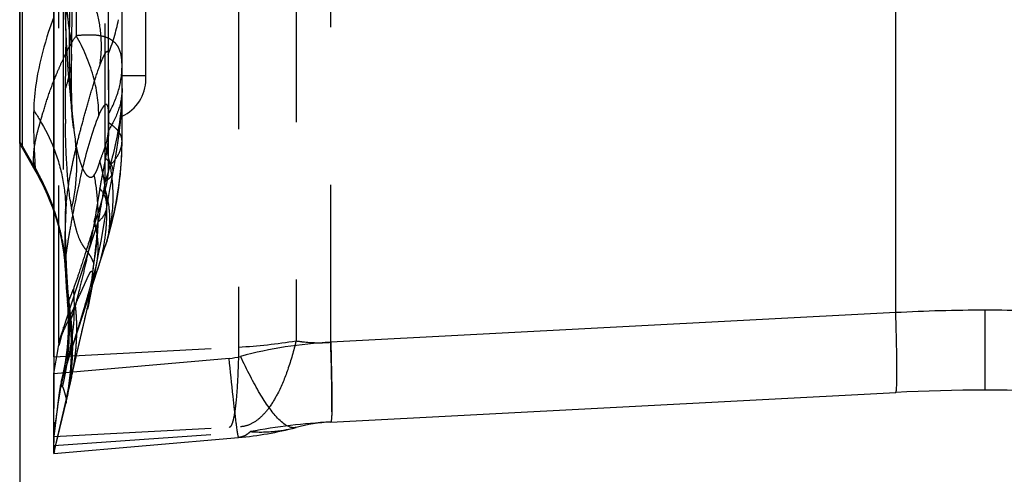
# Model space of a CAD drawing. Units: millimetres. Extents: x 0 to 420, y 0 to 297.
# Drawn here: x 190 to 204, y 84 to 91 of the extents above; entities that cross this region are included whole.
import ezdxf

# ---------------------------------------------------------------- set-up
doc = ezdxf.new("R2010")
doc.units = ezdxf.units.MM
doc.header["$LTSCALE"] = 23.1
doc.linetypes.add('DOT', pattern=[0.2, 0.1, -0.1])
doc.linetypes.add('HIDDEN', pattern=[0.2, 0.1, -0.1])
doc.layers.get('0').update_dxf_attribs({"linetype": 'CONTINUOUS'})
for name, color, linetype in [('607232781-000-01-ED1_DIM', 7, 'CONTINUOUS'), ('607232781-000_CL', 7, 'CONTINUOUS'), ('607232781-000_HL', 7, 'CONTINUOUS'), ('DEFAULT_2', 6, 'HIDDEN')]:
    doc.layers.add(name, color=color, linetype=linetype)
doc.styles.get("Standard").update_dxf_attribs({"font": 'TXT.SHX', "width": 0.7})
doc.dimstyles.new('DIMSTYLE_2', dxfattribs={"dimtxt": 3.5, "dimasz": 3.5, "dimexe": 1.5, "dimexo": 0, "dimgap": 0.875, "dimtad": 1, "dimdec": 3, "dimlfac": 0.2, "dimdsep": 46, "dimtxsty": 'STANDARD', "dimblk": '_FILLED', "dimblk1": '_FILLED', "dimblk2": '_FILLED', "dimcen": 0.09, "dimclrt": 2, "dimadec": 3, "dimazin": 2, "dimtp": 0.05, "dimtm": 0.05, "dimtfac": 1, "dimtdec": 3, "dimtofl": 0, "dimtmove": 0, "dimatfit": 3, "dimldrblk": '_FILLED', "dimfxl": 1, "dimtolj": 1, "dimarcsym": 0})

# ---------------------------------------------------------------- blocks, each defined once
blk = doc.blocks.new('_FILLED')
at = {"color": 0, "linetype": 'BYBLOCK'}
blk.add_solid([(0, 0), (-1, 0.125), (-1, -0.125)], dxfattribs=at)
blk = doc.blocks.new('*D1')
at = {"layer": '607232781-000-01-ED1_DIM', "color": 3, "linetype": 'CONTINUOUS'}
for p, q in [((218.172, 180.423), (218.172, 70.922)), ((189.872, 174.373), (189.872, 70.922)), ((189.872, 72.422), (204.022, 72.422)), ((218.172, 72.422), (204.022, 72.422))]:
    blk.add_line(p, q, dxfattribs=at)
at = {"layer": '607232781-000-01-ED1_DIM', "color": 3, "linetype": 'CONTINUOUS', "xscale": 3.5, "yscale": 3.5, "zscale": 3.5, "rotation": 180}
blk.add_blockref('_FILLED', (189.872, 72.422), dxfattribs=at)
at = {"layer": '607232781-000-01-ED1_DIM', "color": 3, "linetype": 'CONTINUOUS', "xscale": 3.5, "yscale": 3.5, "zscale": 3.5}
blk.add_blockref('_FILLED', (218.172, 72.422), dxfattribs=at)
at = {"layer": '607232781-000-01-ED1_DIM', "color": 2, "linetype": 'CONTINUOUS', "insert": (204.022, 76.797), "char_height": 3.5, "width": 19.5, "attachment_point": 2, "line_spacing_factor": 0.9}
blk.add_mtext('(5.66)', dxfattribs=at)

msp = doc.modelspace()

# ---------------------------------------------------------------- linework, layer by layer
at = {"color": 9, "linetype": 'DOT'}
for p, q in [((191.127, 88.6179), (191.127, 99.3686)), ((190.5087, 95.7147), (190.5087, 86.4381)), ((190.4464, 86.2396), (190.4464, 94.2092)), ((194.4309, 86.2524), (194.4309, 92.7407)), ((190.7018, 91.783), (190.7018, 90.7468)), ((193.0813, 91.687), (193.0813, 86.1813)), ((193.923, 91.7909), (193.923, 86.2732)), ((190.5453, 88.1439), (190.5429, 88.0697)), ((190.5087, 86.4381), (191.0222, 88.0186)), ((190.6032, 86.5967), (190.6222, 86.6191)), ((190.3713, 86.0392), (193.0813, 86.1813)), ((190.382, 85.8506), (190.4246, 86.0963)), ((190.4246, 86.0963), (190.4361, 86.1626)), ((190.3717, 85.7913), (190.382, 85.8506)), ((190.3704, 84.7381), (193.2534, 84.9417))]:
    msp.add_line(p, q, dxfattribs=at)
for centre, radius, start, end in [((94.6619, 92.654), 95.9596, 358.900373, 359.98471), ((188.9895, 90.5052), 1.6434, 359.09424, 10.89658), ((-93.5809, 89.1032), 284.7555, 359.944034, 0.100325), ((187.1906, 87.135), 3.357, 7.06843, 30.61198), ((219.2467, 83.3944), 28.6008, 169.47671, 170.69548), ((193.443, 88.032), 2.9003, 176.65898, 179.25625), ((199.3296, 87.6918), 8.7948, 177.53722, 187.15236), ((189.8374, 87.6344), 1.1851, 340.95134, 348.01531), ((177.7352, 89.1259), 13.3552, 351.32777, 351.91493), ((187.1176, 86.5215), 3.4712, 345.74169, 5.28372), ((190.7292, 86.8352), 0.1553, 177.7972, 185.58038), ((186.9807, 86.5145), 3.6081, 1.79478, 5.19404), ((187.1377, 86.1423), 3.4952, 346.80341, 7.47009), ((196.6451, 86.2702), 6.1387, 178.43276, 178.75303), ((198.3728, 86.2395), 7.9264, 179.99945, 180.1271), ((192.5659, 94.7987), 8.6329, 273.4225, 279.0444), ((194.9003, 76.1781), 8.9167, 93.01739, 100.64672)]:
    msp.add_arc(centre, radius, start, end, dxfattribs=at)
for points, knots in [([(190.6032, 90.8159), (190.59, 90.9108), (190.5444, 91.2998), (190.5305, 91.6923), (190.5364, 91.988)], [0, 0, 0, 0, 0.2448088, 1, 1, 1, 1]), ([(190.6611, 89.4032), (190.6341, 89.6193), (190.603, 90.0905), (190.5991, 90.5622), (190.6032, 90.8159)], [0, 0, 0, 0, 0.4618421, 1, 1, 1, 1]), ([(190.0798, 88.8445), (190.0754, 88.888), (190.0741, 88.9914), (190.0914, 89.1648), (190.1313, 89.3305), (190.1726, 89.4792), (190.2222, 89.6519), (190.2941, 89.8842), (190.3845, 90.1213), (190.4687, 90.3169), (190.537, 90.4671), (190.6105, 90.6135), (190.6691, 90.7052), (190.7018, 90.7468)], [0, 0, 0, 0, 0.0648506, 0.1527852, 0.2575137, 0.3169218, 0.3815669, 0.5237818, 0.6772254, 0.7572911, 0.8394576, 0.9216485, 1, 1, 1, 1]), ([(191.03, 89.5817), (191.0306, 89.777), (190.9686, 90.1852), (190.8054, 90.5623), (190.7018, 90.7468)], [0, 0, 0, 0, 0.4799424, 1, 1, 1, 1]), ([(191.1742, 89.6018), (191.2371, 89.7113), (191.3359, 89.9409), (191.3717, 90.189), (191.3717, 90.3098)], [0, 0, 0, 0, 0.5109643, 1, 1, 1, 1]), ([(191.3717, 89.9747), (191.3717, 89.7569), (191.3198, 89.2959), (191.2009, 88.8495), (191.127, 88.6179)], [0, 0, 0, 0, 0.4725664, 1, 1, 1, 1]), ([(191.1742, 89.6018), (191.1741, 89.6229), (191.1733, 89.6601), (191.1681, 89.7035), (191.1589, 89.7281), (191.1507, 89.7395), (191.1389, 89.7429), (191.1272, 89.7385), (191.1156, 89.7297), (191.1036, 89.717), (191.0914, 89.7007), (191.074, 89.6735), (191.0532, 89.6337), (191.0378, 89.5997), (191.03, 89.5817)], [0, 0, 0, 0, 0.1801408, 0.319516, 0.3688695, 0.4049954, 0.4340082, 0.466591, 0.5076478, 0.5574757, 0.6157111, 0.6816535, 0.8324555, 1, 1, 1, 1]), ([(191.03, 89.5817), (190.9281, 89.3329), (190.7965, 88.8506), (190.6748, 88.2733), (190.603, 87.8834), (190.5668, 87.6639), (190.5426, 87.4955), (190.5371, 87.4001), (190.5385, 87.3595)], [0, 0, 0, 0, 0.3535224, 0.6540888, 0.7762713, 0.8748108, 0.9465879, 1, 1, 1, 1]), ([(191.1745, 88.825), (191.2051, 88.8539), (191.2599, 88.9125), (191.3234, 89.0086), (191.3625, 89.1069), (191.3716, 89.1743), (191.3717, 89.2069)], [0, 0, 0, 0, 0.2860576, 0.543341, 0.7782679, 1, 1, 1, 1]), ([(190.0947, 88.7767), (190.0934, 88.7789), (190.0914, 88.7861), (190.088, 88.7998), (190.0841, 88.82), (190.0813, 88.8356), (190.0798, 88.8445)], [0, 0, 0, 0, 0.1119796, 0.3159054, 0.611819, 1, 1, 1, 1]), ([(191.1237, 88.4906), (191.1406, 88.5418), (191.1663, 88.6526), (191.1748, 88.7659), (191.1745, 88.825)], [0, 0, 0, 0, 0.4768757, 1, 1, 1, 1]), ([(191.127, 88.6179), (191.1421, 88.6262), (191.1697, 88.6434), (191.2041, 88.6737), (191.2283, 88.707), (191.2371, 88.7315), (191.2394, 88.7436)], [0, 0, 0, 0, 0.2982318, 0.5579697, 0.7875715, 1, 1, 1, 1]), ([(191.1237, 88.4906), (191.0687, 88.3109), (190.9715, 87.9937), (190.8396, 87.5771), (190.741, 87.2698), (190.6838, 87.1003), (190.6582, 87.0312)], [0, 0, 0, 0, 0.3679994, 0.6498097, 0.8556065, 1, 1, 1, 1]), ([(191.1237, 88.4906), (191.1326, 88.4602), (191.1644, 88.3404), (191.1826, 88.2169), (191.1871, 88.1248)], [0, 0, 0, 0, 0.2563742, 1, 1, 1, 1]), ([(191.0222, 88.0186), (191.0545, 88.0459), (191.1099, 88.105), (191.1401, 88.1812), (191.146, 88.218)], [0, 0, 0, 0, 0.5313005, 1, 1, 1, 1]), ([(190.5576, 87.3902), (190.5537, 87.4856), (190.5445, 87.712), (190.5419, 87.9386), (190.5429, 88.0697)], [0, 0, 0, 0, 0.4215449, 1, 1, 1, 1]), ([(191.1871, 88.1248), (191.1909, 88.0458), (191.185, 87.8889), (191.1508, 87.7355), (191.127, 87.6622)], [0, 0, 0, 0, 0.5065138, 1, 1, 1, 1]), ([(190.9387, 87.2483), (190.9569, 87.369), (190.9884, 87.6255), (191.0114, 87.8829), (191.0222, 88.0186)], [0, 0, 0, 0, 0.4728153, 1, 1, 1, 1]), ([(190.9577, 87.2476), (190.9562, 87.2437), (190.9537, 87.2373), (190.9503, 87.2302), (190.9478, 87.2268), (190.9464, 87.2256), (190.9449, 87.2254), (190.9432, 87.2267), (190.9419, 87.2298), (190.9397, 87.237), (190.939, 87.2435), (190.9387, 87.2483)], [0, 0, 0, 0, 0.2472639, 0.4115106, 0.4633794, 0.4977411, 0.5218369, 0.5465369, 0.6176403, 0.7167051, 1, 1, 1, 1]), ([(190.6582, 87.0312), (190.6667, 86.9242), (190.6791, 86.4957), (190.6079, 86.0646), (190.5087, 85.7592)], [0, 0, 0, 0, 0.250578, 1, 1, 1, 1]), ([(190.574, 86.8411), (190.5753, 86.8411), (190.5791, 86.8432), (190.5848, 86.85), (190.5924, 86.8631), (190.6066, 86.8949), (190.6286, 86.9519), (190.6473, 87.002), (190.6582, 87.0312)], [0, 0, 0, 0, 0.0186059, 0.0574789, 0.1273196, 0.2343794, 0.5550435, 1, 1, 1, 1]), ([(190.6014, 86.5809), (190.6013, 86.5821), (190.6011, 86.5874), (190.602, 86.5928), (190.6032, 86.5967)], [0, 0, 0, 0, 0.2234923, 1, 1, 1, 1]), ([(190.5087, 86.4381), (190.5013, 86.422), (190.4743, 86.3581), (190.4553, 86.2906), (190.4464, 86.2396)], [0, 0, 0, 0, 0.2539618, 1, 1, 1, 1]), ([(193.0813, 86.1813), (193.0787, 86.0417), (193.0713, 85.7887), (193.0562, 85.5359), (193.0459, 85.4228)], [0, 0, 0, 0, 0.55123, 1, 1, 1, 1]), ([(193.923, 86.2732), (193.8887, 86.1302), (193.8139, 85.8659), (193.7105, 85.6108), (193.6522, 85.4978)], [0, 0, 0, 0, 0.5364009, 1, 1, 1, 1]), ([(193.923, 86.2732), (193.9646, 86.2664), (194.1328, 86.2443), (194.3037, 86.2426), (194.4309, 86.2524)], [0, 0, 0, 0, 0.2482617, 1, 1, 1, 1]), ([(194.4466, 85.5911), (194.4459, 85.6392), (194.4422, 85.8597), (194.4362, 86.0801), (194.4309, 86.2524)], [0, 0, 0, 0, 0.2180771, 1, 1, 1, 1]), ([(194.4466, 85.234), (194.447, 85.2501), (194.4477, 85.2954), (194.4482, 85.3752), (194.4479, 85.4782), (194.4471, 85.5518), (194.4466, 85.5911)], [0, 0, 0, 0, 0.1348796, 0.3811484, 0.6700473, 1, 1, 1, 1]), ([(193.6522, 85.4978), (193.6155, 85.4267), (193.5399, 85.2998), (193.4061, 85.1451), (193.2637, 85.0444), (193.1593, 85.0158), (193.1103, 85.0132)], [0, 0, 0, 0, 0.3173775, 0.5830768, 0.8055389, 1, 1, 1, 1]), ([(190.5493, 85.3912), (190.5483, 85.3867), (190.5464, 85.3784), (190.5439, 85.3672), (190.5421, 85.3583), (190.5406, 85.3518), (190.54, 85.347), (190.5393, 85.3448), (190.5399, 85.3427), (190.5404, 85.344), (190.5406, 85.3444)], [0, 0, 0, 0, 0.2766962, 0.5036883, 0.6831629, 0.817353, 0.9085256, 0.9590861, 0.973125, 1, 1, 1, 1]), ([(190.5528, 85.3718), (190.5522, 85.3692), (190.5492, 85.3595), (190.5438, 85.351), (190.5406, 85.3444)], [0, 0, 0, 0, 0.2683187, 1, 1, 1, 1]), ([(193.0459, 85.4228), (193.043, 85.3905), (193.0369, 85.3301), (193.0261, 85.2459), (193.0144, 85.1743), (193.002, 85.1153), (192.9888, 85.0689), (192.9766, 85.0384), (192.9658, 85.0208), (192.9568, 85.01), (192.9477, 85.0047), (192.942, 85.0044)], [0, 0, 0, 0, 0.2200733, 0.4122347, 0.5764719, 0.7128673, 0.8216971, 0.9036922, 0.9352228, 0.9610701, 1, 1, 1, 1]), ([(193.228, 84.9196), (193.2061, 84.9019), (193.1601, 84.8724), (193.1069, 84.8582), (193.0813, 84.856)], [0, 0, 0, 0, 0.5234007, 1, 1, 1, 1]), ([(193.2529, 84.9413), (193.2508, 84.9394), (193.2428, 84.9319), (193.2344, 84.9247), (193.228, 84.9196)], [0, 0, 0, 0, 0.2549998, 1, 1, 1, 1]), ([(193.2529, 84.9413), (193.3661, 84.9334), (193.5922, 84.9353), (193.8151, 84.9744), (193.923, 85.0029)], [0, 0, 0, 0, 0.5040881, 1, 1, 1, 1])]:
    msp.add_open_spline(points, degree=3, knots=knots, dxfattribs=at)
at = {"layer": '607232781-000_CL', "color": 7, "linetype": 'CONTINUOUS'}
for p, q in [((189.8717, 89.1684), (189.8717, 180.4493)), ((190.3717, 105.2143), (190.3717, 85.7913)), ((189.9057, 89.1042), (190.0942, 88.7776)), ((194.4309, 85.0824), (202.7133, 85.5165)), ((190.3711, 84.6189), (193.0813, 84.856))]:
    msp.add_line(p, q, dxfattribs=at)
at = {"layer": '607232781-000_CL', "color": 9, "linetype": 'CONTINUOUS'}
for p, q in [((202.7133, 86.6865), (202.7133, 113.2213)), ((189.9057, 99.9539), (189.9057, 89.1095)), ((189.9057, 89.1311), (190.098, 88.8012)), ((202.7133, 86.6865), (194.4309, 86.2524)), ((204.0217, 85.5508), (204.0217, 86.7223)), ((192.942, 86.0162), (190.3714, 85.7913))]:
    msp.add_line(p, q, dxfattribs=at)
at = {"layer": '607232781-000_CL', "color": 7, "linetype": 'CONTINUOUS'}
for points in [[(190.0949, 88.7762), (190.1276, 88.7182), (190.1812, 88.6173)], [(190.1812, 88.6173), (190.2304, 88.517), (190.2748, 88.4187), (190.3147, 88.3226), (190.3505, 88.2291), (190.3717, 88.1685)]]:
    msp.add_lwpolyline(points, dxfattribs=at)
at = {"layer": '607232781-000_CL', "color": 9, "linetype": 'CONTINUOUS'}
for centre, radius, start, end in [((190.7587, 89.6284), 0.9874, 206.06195, 210.24119), ((204.0217, 62.8339), 23.8885, 90.00005, 93.13977), ((204.0217, 62.8339), 23.8885, 86.86023, 89.99995), ((194.7717, 79.7575), 6.5038, 93.00348, 104.79967), ((192.8545, 87.0142), 1.0018, 275.00896, 284.79423)]:
    msp.add_arc(centre, radius, start, end, dxfattribs=at)
at = {"layer": '607232781-000_CL', "color": 7, "linetype": 'CONTINUOUS'}
for centre, radius, start, end in [((190.7717, 89.6042), 1, 205.84193, 210), ((204.0217, 60.5508), 25, 87, 93), ((194.5617, 82.5859), 2.5, 93.00006, 104.80315), ((192.6455, 89.8369), 5, 275, 284.80316)]:
    msp.add_arc(centre, radius, start, end, dxfattribs=at)
at = {"layer": '607232781-000_CL', "color": 9, "linetype": 'CONTINUOUS'}
for points, knots in [([(190.3718, 91.0223), (190.3453, 90.9514), (190.2495, 90.6796), (190.1738, 90.4003), (190.1349, 90.1914)], [0, 0, 0, 0, 0.26274, 1, 1, 1, 1]), ([(190.1349, 90.1914), (190.1264, 90.1457), (190.0964, 89.9673), (190.0799, 89.7865), (190.0769, 89.6521)], [0, 0, 0, 0, 0.2569501, 1, 1, 1, 1]), ([(190.0769, 89.6521), (190.0746, 89.5544), (190.0741, 89.3743), (190.0815, 89.131), (190.0908, 88.9452), (190.0971, 88.8416), (190.098, 88.8012)], [0, 0, 0, 0, 0.3441973, 0.6345032, 0.8576322, 1, 1, 1, 1]), ([(190.0769, 89.6521), (190.1069, 89.6084), (190.2213, 89.4314), (190.3157, 89.2414), (190.373, 89.0943)], [0, 0, 0, 0, 0.2513123, 1, 1, 1, 1]), ([(190.098, 88.8012), (190.098, 88.7988), (190.0981, 88.7944), (190.0981, 88.7877), (190.0977, 88.7818), (190.0976, 88.778), (190.0962, 88.7747), (190.095, 88.7762), (190.0947, 88.7767)], [0, 0, 0, 0, 0.259287, 0.4760224, 0.7214945, 0.8724199, 0.9359679, 1, 1, 1, 1]), ([(190.098, 88.8012), (190.1254, 88.7543), (190.2307, 88.5629), (190.3174, 88.3614), (190.3716, 88.2066)], [0, 0, 0, 0, 0.2489175, 1, 1, 1, 1]), ([(202.7133, 85.5165), (202.7154, 85.5166), (202.7187, 85.5251), (202.7212, 85.5384), (202.7241, 85.5632), (202.7263, 85.5963), (202.7282, 85.6393), (202.7295, 85.6916), (202.7303, 85.7534), (202.7307, 85.8544), (202.7295, 86.0026), (202.7261, 86.2048), (202.7206, 86.4365), (202.7159, 86.6003), (202.7133, 86.6865)], [0, 0, 0, 0, 0.00539, 0.0180687, 0.0386474, 0.0672277, 0.1038387, 0.1484892, 0.20118, 0.2619081, 0.4068872, 0.5805399, 0.7794008, 1, 1, 1, 1]), ([(194.4309, 86.2524), (194.4372, 86.0472), (194.4448, 85.7649), (194.4485, 85.4254), (194.4479, 85.2911), (194.4466, 85.234)], [0, 0, 0, 0, 0.6045424, 0.8317239, 1, 1, 1, 1]), ([(193.6522, 85.14), (193.6066, 85.1881), (193.5148, 85.3053), (193.383, 85.5116), (193.245, 85.7631), (193.1557, 85.9472), (193.1103, 86.0456)], [0, 0, 0, 0, 0.1877441, 0.4203578, 0.6929842, 1, 1, 1, 1]), ([(193.0459, 85.0644), (193.0293, 85.1952), (192.9938, 85.5124), (192.9608, 85.8298), (192.942, 86.0162)], [0, 0, 0, 0, 0.4130954, 1, 1, 1, 1]), ([(194.4466, 85.234), (194.446, 85.2119), (194.4448, 85.174), (194.442, 85.1304), (194.4391, 85.1054), (194.4367, 85.0933), (194.4348, 85.0862), (194.4322, 85.0825), (194.4309, 85.0824)], [0, 0, 0, 0, 0.432112, 0.7401094, 0.8482847, 0.9264852, 0.9757073, 1, 1, 1, 1]), ([(193.0813, 84.856), (193.0808, 84.8559), (193.0797, 84.857), (193.0779, 84.8612), (193.0752, 84.8707), (193.0718, 84.8868), (193.0677, 84.9096), (193.0631, 84.9389), (193.0578, 84.9748), (193.052, 85.0174), (193.048, 85.048), (193.0459, 85.0644)], [0, 0, 0, 0, 0.0063114, 0.0188892, 0.0661721, 0.1439775, 0.2526725, 0.3924656, 0.563521, 0.7659861, 1, 1, 1, 1]), ([(193.923, 85.0029), (193.9043, 84.9979), (193.8607, 84.9971), (193.7938, 85.0221), (193.7222, 85.0709), (193.6762, 85.1146), (193.6522, 85.14)], [0, 0, 0, 0, 0.1835872, 0.3997373, 0.6681766, 1, 1, 1, 1])]:
    msp.add_open_spline(points, degree=3, knots=knots, dxfattribs=at)
at = {"layer": '607232781-000_CL', "color": 7, "linetype": 'CONTINUOUS'}
msp.add_open_spline([(190.3711, 84.6189), (190.3707, 84.6188), (190.3709, 84.6214), (190.3704, 84.6241), (190.3705, 84.6306), (190.3704, 84.6389), (190.3705, 84.6498), (190.3706, 84.663), (190.3707, 84.6786), (190.3709, 84.7042), (190.3711, 84.7421), (190.3713, 84.7946), (190.3714, 84.8562), (190.3714, 84.9269), (190.3713, 85.0065), (190.3712, 85.1298), (190.3711, 85.3046), (190.3713, 85.5377), (190.3714, 85.7035), (190.3715, 85.7913)], degree=3, knots=[0, 0, 0, 0, 0.0010497, 0.0041336, 0.0092776, 0.0164791, 0.0257322, 0.0370305, 0.050367, 0.0657351, 0.1025264, 0.147291, 0.1999041, 0.2602409, 0.3281674, 0.4035142, 0.5757551, 0.775357, 1, 1, 1, 1], dxfattribs=at)
at = {"layer": '607232781-000_HL', "color": 6, "linetype": 'HIDDEN'}
for p, q in [((191.7217, 90.1116), (191.7217, 92.3877)), ((190.6367, 90.7317), (190.6454, 91.4629)), ((190.6314, 90.4261), (190.6367, 90.7317)), ((190.3711, 89.7704), (190.3711, 90.1886)), ((190.6145, 89.8252), (190.6635, 89.3849)), ((190.3713, 88.1851), (190.3713, 88.2014)), ((190.3711, 87.8089), (190.3713, 88.1694)), ((190.3713, 88.1694), (190.3713, 88.1851)), ((190.4098, 88.052), (190.434, 87.969)), ((190.371, 87.4407), (190.3711, 87.8089)), ((190.5087, 85.7592), (191.127, 87.6622)), ((190.52, 87.5643), (190.5222, 87.5481)), ((190.3713, 87.0796), (190.371, 87.4407)), ((190.5383, 87.3658), (190.5435, 87.24)), ((190.5435, 87.24), (190.5585, 87.0038)), ((190.5585, 87.0038), (190.5746, 86.8201)), ((190.6265, 86.5826), (190.6057, 86.7568)), ((190.8018, 86.7004), (190.8167, 86.7504)), ((190.3712, 84.6192), (190.8504, 86.6943)), ((190.5852, 86.6737), (190.587, 86.6284)), ((190.6265, 86.5826), (190.6236, 86.6071)), ((190.7663, 86.582), (190.7783, 86.6221)), ((190.7783, 86.6221), (190.8018, 86.7004)), ((190.8504, 86.6943), (190.8604, 86.7381)), ((190.6043, 86.5586), (190.6132, 86.478)), ((190.6279, 86.5704), (190.6265, 86.5826)), ((190.5877, 86.447), (190.5865, 86.4014)), ((190.4361, 86.1626), (190.4465, 86.2219)), ((190.6167, 86.0966), (190.6479, 86.1972)), ((190.6282, 86.2402), (190.6296, 86.1627)), ((190.6295, 86.1386), (190.6479, 86.1972)), ((190.6479, 86.1972), (190.6674, 86.2595)), ((190.7048, 86.0621), (190.7587, 86.2979)), ((190.5702, 85.9515), (190.5979, 86.0386)), ((190.5744, 85.958), (190.6167, 86.0966)), ((190.5979, 86.0386), (190.6295, 86.1386)), ((190.6937, 86.0139), (190.7048, 86.0621)), ((190.5402, 85.8576), (190.5702, 85.9515)), ((190.5404, 85.8447), (190.5744, 85.958)), ((190.624, 85.9386), (190.6193, 85.8675)), ((190.6317, 85.7441), (190.6627, 85.8783)), ((190.6627, 85.8783), (190.6937, 86.0139)), ((190.5078, 85.7571), (190.5402, 85.8576)), ((190.5112, 85.7453), (190.518, 85.7689)), ((190.518, 85.7689), (190.5404, 85.8447)), ((190.3705, 85.6955), (190.3708, 85.5433)), ((190.4944, 85.7175), (190.4817, 85.6663)), ((190.4818, 85.6666), (190.4818, 85.6665)), ((190.3708, 85.5433), (190.3711, 85.405)), ((190.4465, 85.4787), (190.4464, 85.4785)), ((190.4513, 85.4346), (190.4649, 85.5198)), ((190.4649, 85.5198), (190.4719, 85.5622)), ((190.3711, 85.405), (190.3713, 85.3228)), ((190.3713, 85.3228), (190.3713, 85.2814)), ((190.4006, 84.742), (190.5528, 85.3719)), ((190.4248, 85.2605), (190.4378, 85.3474)), ((190.4378, 85.3474), (190.4513, 85.4346)), ((190.4459, 84.9388), (190.5318, 85.3034)), ((190.5505, 85.3965), (190.5499, 85.3939)), ((190.5546, 85.4154), (190.5505, 85.3965)), ((190.4122, 85.1736), (190.4248, 85.2605)), ((190.3713, 85.061), (190.3712, 85.0057)), ((190.3713, 85.0814), (190.3713, 85.061)), ((190.3715, 84.8697), (194.4309, 85.0824)), ((190.3854, 84.9789), (190.3978, 85.0709)), ((190.3712, 85.0057), (190.3714, 84.8783)), ((190.3712, 84.8697), (190.3854, 84.9789)), ((190.3712, 84.8239), (190.3714, 84.7805)), ((190.3712, 84.6189), (190.4006, 84.742)), ((190.3709, 84.6302), (190.3708, 84.6203)), ((190.371, 84.6519), (190.3709, 84.6302)), ((190.3808, 84.6599), (190.371, 84.6188))]:
    msp.add_line(p, q, dxfattribs=at)
for points in [[(191.127, 87.6622), (191.1474, 87.7268), (191.1786, 87.8336), (191.2083, 87.9453), (191.2365, 88.0624), (191.2623, 88.1818), (191.2855, 88.3014), (191.3062, 88.4226), (191.3245, 88.5462), (191.3402, 88.6723), (191.3531, 88.7999), (191.3628, 88.9285), (191.3691, 89.0583), (191.3716, 89.1885), (191.3715, 116.8595)], [(190.5345, 91.8789), (190.5329, 91.4561), (190.54, 91.0494), (190.5551, 90.6538), (190.5793, 90.2471), (190.6145, 89.8252)], [(190.657, 89.4426), (190.6488, 89.5367), (190.641, 89.6616), (190.6348, 89.8163), (190.6309, 89.9964), (190.6297, 90.1994), (190.6314, 90.4261)], [(191.2657, 88.8882), (191.2974, 89.0791), (191.3255, 89.2766), (191.3481, 89.4807), (191.3641, 89.6962), (191.3714, 89.9255), (191.3717, 89.9731)], [(191.1257, 88.0855), (191.1738, 88.375), (191.194, 88.4918), (191.2156, 88.6133), (191.2657, 88.8882)], [(190.5476, 88.2014), (190.5334, 87.8128), (190.536, 87.4307), (190.5553, 87.0475), (190.5913, 86.6643), (190.6043, 86.5586)], [(190.5453, 88.1439), (190.546, 88.1703), (190.5477, 88.2029)], [(190.3717, 88.1685), (190.382, 88.1389), (190.4098, 88.052)], [(190.5576, 87.3903), (190.5537, 87.4901), (190.5502, 87.5908), (190.5471, 87.7006), (190.5448, 87.8244), (190.5439, 87.964), (190.5449, 88.1184), (190.5453, 88.1445)], [(190.9967, 87.3883), (191.0024, 87.415), (191.0339, 87.571), (191.0649, 87.735), (191.0953, 87.9065), (191.1257, 88.0855)], [(190.434, 87.969), (190.4547, 87.8912), (190.4723, 87.8184)], [(190.4723, 87.8184), (190.487, 87.7514), (190.4985, 87.6932), (190.5072, 87.6453), (190.5136, 87.607), (190.518, 87.578), (190.52, 87.5643)], [(190.5222, 87.5474), (190.5322, 87.4535), (190.5383, 87.3658)], [(190.6057, 86.7568), (190.5834, 86.9817), (190.5669, 87.2073), (190.558, 87.3853)], [(190.8714, 86.7358), (190.8798, 86.7782), (191.0005, 87.4071)], [(190.5772, 86.7917), (190.5818, 86.7329), (190.5852, 86.6737)], [(190.5869, 86.6275), (190.5872, 86.6175), (190.5881, 86.5771), (190.5885, 86.5347), (190.5884, 86.4913), (190.5877, 86.447)], [(190.5515, 85.3666), (190.5843, 85.5176), (190.613, 85.6874), (190.6343, 85.8686), (190.6465, 86.0602), (190.6481, 86.2596), (190.6378, 86.4654), (190.6279, 86.5704)], [(190.6132, 86.478), (190.62, 86.3981), (190.625, 86.3187), (190.6282, 86.2402)], [(190.5865, 86.4014), (190.5845, 86.3547), (190.5819, 86.3067), (190.5785, 86.2575)], [(190.5785, 86.2575), (190.5743, 86.2072), (190.5693, 86.1558)], [(190.5693, 86.1558), (190.5634, 86.1035), (190.5565, 86.0504), (190.5487, 85.9964), (190.5399, 85.9417), (190.5301, 85.8864)], [(190.6296, 86.1627), (190.6293, 86.0865), (190.6274, 86.0115), (190.624, 85.9386)], [(190.5301, 85.8864), (190.5193, 85.8306), (190.5074, 85.7742), (190.4944, 85.7175)], [(190.4719, 85.5622), (190.4766, 85.5905), (190.4791, 85.6044), (190.4813, 85.6172), (190.4834, 85.6285), (190.4853, 85.6386), (190.4871, 85.6476), (190.4886, 85.6553), (190.49, 85.6619), (190.4914, 85.6682), (190.4927, 85.674), (190.4939, 85.6795), (190.4954, 85.6855), (190.4971, 85.6925), (190.499, 85.7001), (190.501, 85.7081), (190.5032, 85.7165), (190.5056, 85.7253), (190.5083, 85.7349), (190.5112, 85.7453)], [(190.6193, 85.8675), (190.6133, 85.7986), (190.6064, 85.7335), (190.5988, 85.6718)], [(190.5988, 85.6718), (190.5906, 85.6139), (190.5825, 85.5627), (190.575, 85.5191), (190.5681, 85.4823), (190.5623, 85.4524), (190.5578, 85.4304), (190.5546, 85.4154)], [(190.3978, 85.0709), (190.4101, 85.1591), (190.4122, 85.1736)]]:
    msp.add_lwpolyline(points, dxfattribs=at)
for centre, radius, start, end in [((191.1217, 90.1116), 0.6, 294.62432, 360), ((186.3717, 89.2073), 5, 342, 360), ((193.9774, 88.7722), 3.3925, 191.96029, 193.02512), ((193.2336, 88.601), 2.6293, 193.04475, 194.30943), ((169.0752, 93.2181), 22.6831, 343.43315, 343.82386), ((187.1542, 86.1893), 3.4945, 4.79242, 6.26062), ((187.1361, 86.1878), 3.5127, 0.26333, 4.79134), ((153.478, 97.8326), 38.9486, 342.98854, 343.21046), ((156.353, 96.9548), 35.9425, 342.68858, 342.98575), ((187.1484, 86.1878), 3.5003, 357.99471, 0.26423), ((227.7578, 85.8139), 37.3874, 179.65467, 179.92771), ((187.1687, 86.1872), 3.4801, 355.71345, 357.99343), ((187.1414, 86.1895), 3.5074, 348.92353, 355.70944), ((243.8113, 85.7887), 53.4409, 179.92244, 180.09994), ((191.9353, 85.2957), 1.5, 162.00064, 173.00015), ((191.9643, 85.2868), 1.5305, 162.10741, 165.24247), ((191.8853, 85.307), 1.449, 165.22489, 170.42123), ((192.0101, 85.2869), 1.5753, 170.45381, 173.00721), ((187.1579, 86.186), 3.4906, 346.65587, 348.92459), ((104.3267, 85.1825), 86.0446, 359.932737, 0.065903), ((191.7843, 84.7089), 1.4137, 178.79562, 179.54467), ((188.3471, 84.7811), 2.0242, 358.79649, 359.56907), ((188.0889, 84.783), 2.2824, 359.56959, 359.93772), ((192.1093, 84.7066), 1.7387, 179.55517, 180.49645), ((194.2572, 84.7218), 3.8867, 180.44668, 180.60373), ((185.0717, 84.6214), 5.2994, 0.32968, 0.6433)]:
    msp.add_arc(centre, radius, start, end, dxfattribs=at)
for points in [[(190.3711, 90.1886), (190.3711, 90.6254), (190.3725, 91.0621), (190.3723, 91.4989)], [(190.3713, 88.2014), (190.3716, 88.7244), (190.3714, 89.2474), (190.3711, 89.7704)], [(190.3713, 86.0392), (190.3734, 86.386), (190.3719, 86.7328), (190.3713, 87.0796)]]:
    msp.add_open_spline(points, degree=3, dxfattribs=at)
for points, knots in [([(191.3717, 90.3098), (191.3717, 90.3559), (191.3669, 90.44), (191.3359, 90.5538), (191.2795, 90.6416), (191.1989, 90.7026), (191.099, 90.7399), (190.9813, 90.758), (190.8468, 90.76), (190.7518, 90.7532), (190.7018, 90.7468)], [0, 0, 0, 0, 0.1453096, 0.2641458, 0.3674145, 0.4679791, 0.5768144, 0.7003049, 0.8412458, 1, 1, 1, 1]), ([(190.6317, 88.207), (190.6338, 88.1952), (190.6423, 88.1491), (190.6514, 88.1032), (190.6586, 88.0691)], [0, 0, 0, 0, 0.2561684, 1, 1, 1, 1]), ([(190.686, 87.9512), (190.6901, 87.9349), (190.7062, 87.8752), (190.7252, 87.8161), (190.7424, 87.7746)], [0, 0, 0, 0, 0.2724668, 1, 1, 1, 1]), ([(190.7424, 87.7746), (190.7559, 87.7421), (190.7854, 87.6834), (190.8426, 87.608), (190.888, 87.549), (190.918, 87.4979), (190.9309, 87.4708), (190.9372, 87.4573)], [0, 0, 0, 0, 0.2823799, 0.5241357, 0.75935, 0.8801393, 1, 1, 1, 1]), ([(190.5078, 86.4038), (190.5293, 86.4511), (190.5725, 86.546), (190.635, 86.688), (190.6972, 86.827), (190.7495, 86.9399), (190.79, 87.0289), (190.8198, 87.0952), (190.8444, 87.1498), (190.8639, 87.1924), (190.8782, 87.2228), (190.8919, 87.251), (190.9028, 87.2719), (190.9114, 87.2851), (190.9169, 87.2922), (190.9254, 87.2977), (190.9331, 87.2898), (190.9359, 87.2792), (190.9381, 87.2648), (190.9385, 87.2541), (190.9387, 87.2483)], [0, 0, 0, 0, 0.1502032, 0.301058, 0.4481824, 0.5899664, 0.6603816, 0.7307642, 0.7999616, 0.8334962, 0.8660259, 0.8971262, 0.9238789, 0.9342618, 0.9420261, 0.9508834, 0.9582545, 0.9690134, 0.9832039, 1, 1, 1, 1]), ([(190.8603, 86.8988), (190.8715, 86.9376), (190.8928, 87.0118), (190.9245, 87.1302), (190.9377, 87.2121), (190.9387, 87.2577)], [0, 0, 0, 0, 0.329239, 0.6286353, 1, 1, 1, 1]), ([(190.8604, 86.7381), (190.8749, 86.801), (190.9031, 86.9253), (190.9266, 87.0505), (190.9369, 87.1124)], [0, 0, 0, 0, 0.507248, 1, 1, 1, 1]), ([(190.7587, 86.2979), (190.7659, 86.3293), (190.7963, 86.4615), (190.8271, 86.5935), (190.8504, 86.6943)], [0, 0, 0, 0, 0.2376905, 1, 1, 1, 1]), ([(190.4465, 86.2219), (190.4466, 86.2194), (190.4469, 86.216), (190.4479, 86.2126), (190.4487, 86.2111), (190.4502, 86.2112), (190.4513, 86.2127), (190.4525, 86.2148), (190.4545, 86.2198), (190.4571, 86.2284), (190.4604, 86.2411), (190.464, 86.256), (190.4693, 86.2781), (190.4762, 86.3067), (190.4853, 86.341), (190.4953, 86.3736), (190.5035, 86.3942), (190.5078, 86.4038)], [0, 0, 0, 0, 0.0355851, 0.0460629, 0.0522177, 0.0567867, 0.0640773, 0.0756259, 0.0919361, 0.1390537, 0.2023969, 0.2761183, 0.3548452, 0.5205939, 0.6893874, 0.8525942, 1, 1, 1, 1]), ([(190.4691, 85.6126), (190.4698, 85.6144), (190.4727, 85.6216), (190.4759, 85.6287), (190.4784, 85.6341)], [0, 0, 0, 0, 0.2423755, 1, 1, 1, 1]), ([(190.3713, 84.8673), (190.3712, 84.8654), (190.3709, 84.8509), (190.3711, 84.8365), (190.3712, 84.8239)], [0, 0, 0, 0, 0.1326904, 1, 1, 1, 1])]:
    msp.add_open_spline(points, degree=3, knots=knots, dxfattribs=at)
at = {"layer": 'DEFAULT_2', "color": 6, "linetype": 'DOT'}
for p, q in [((190.5486, 90.8235), (190.5443, 90.3426)), ((190.5443, 90.3426), (190.5406, 89.9639)), ((191.3717, 90.1662), (191.7217, 90.1662)), ((190.6633, 89.3856), (190.6611, 89.4031)), ((191.1282, 88.9543), (191.0767, 88.6802)), ((190.5476, 88.2014), (190.548, 88.2092)), ((191.1475, 88.2178), (191.1476, 88.2183)), ((190.5453, 88.1445), (190.5453, 88.1439)), ((190.5221, 87.5481), (190.5222, 87.5474)), ((190.5383, 87.3597), (190.5386, 87.3533)), ((190.558, 87.3853), (190.5578, 87.3906)), ((190.9577, 87.4142), (190.9403, 87.4521)), ((190.9967, 87.3883), (191.0005, 87.4067)), ((190.587, 86.6275), (190.587, 86.6284)), ((190.6222, 86.6191), (190.6222, 86.619)), ((190.6014, 86.5808), (190.6013, 86.5814)), ((190.6317, 85.7441), (190.6118, 85.6588)), ((190.6118, 85.6588), (190.5543, 85.4127)), ((190.4464, 85.4785), (190.3717, 84.8697)), ((190.5543, 85.4127), (190.5508, 85.3978)), ((190.5534, 85.4096), (190.5543, 85.3844))]:
    msp.add_line(p, q, dxfattribs=at)
for centre, radius, start, end in [((37.3956, 92.2151), 153.1593, 359.479389, 359.827928), ((188.5674, 91.5264), 2.8055, 337.91936, 348.83747), ((188.9175, 90.5249), 1.7174, 340.93266, 346.7803), ((213.5142, 89.7462), 22.9746, 179.45728, 180.10558), ((209.588, 89.7351), 19.0484, 180.09367, 180.82775), ((195.3184, 89.9772), 4.6925, 187.24209, 189.40332), ((187.8543, 88.8689), 2.8552, 346.59418, 6.87195), ((188.5765, 88.3654), 2.6667, 9.50972, 16.88789), ((188.2144, 88.125), 2.9395, 14.60566, 15.5204), ((188.2332, 88.1299), 2.9201, 13.45759, 14.60596), ((188.3892, 88.1674), 2.7596, 11.40888, 13.45545), ((187.5011, 88.0772), 3.5217, 3.96693, 10.39485), ((201.4273, 86.7543), 10.5283, 169.65287, 170.06633), ((205.3606, 86.039), 14.526, 169.52381, 169.66373), ((188.352, 88.1605), 2.7974, 3.08921, 11.39588), ((198.5715, 87.255), 7.6289, 170.06988, 170.52143), ((190.5158, 88.0898), 0.6778, 34.70285, 38.44651), ((194.7372, 88.8997), 4.1636, 187.76822, 189.57695), ((187.0428, 87.0416), 3.5267, 15.28009, 19.289), ((188.1099, 88.1836), 2.4357, 359.07952, 0.41924), ((193.4447, 88.0303), 2.9021, 174.70154, 176.47267), ((187.5391, 88.0809), 3.4836, 359.0865, 3.94864), ((188.3704, 88.1607), 2.7791, 356.29311, 3.10479), ((185.5911, 89.0563), 5.4726, 349.10451, 349.58951), ((187.055, 87.0446), 3.5142, 12.33538, 15.28157), ((187.5762, 88.0803), 3.4464, 355.81804, 359.08688), ((188.4213, 88.1575), 2.7281, 352.84284, 356.29159), ((187.1149, 87.0572), 3.453, 7.76953, 12.34294), ((187.5693, 88.0807), 3.4533, 354.27386, 355.81881), ((188.527, 88.1423), 2.6214, 345.72891, 352.88492), ((187.5809, 88.0795), 3.4417, 351.17514, 354.27458), ((187.199, 87.1357), 3.3486, 4.24949, 7.06233), ((187.2034, 87.0697), 3.3636, 5.3749, 7.76185), ((187.5985, 88.0767), 3.4239, 348.84242, 350.39769), ((187.5907, 88.0781), 3.4318, 350.39737, 351.17381), ((189.8349, 87.6346), 1.1876, 348.93805, 352.9184), ((189.827, 87.6356), 1.1956, 352.91449, 355.70085), ((188.6321, 88.1159), 2.513, 342.01144, 345.72159), ((187.2209, 87.1375), 3.3266, 3.83333, 4.24707), ((191.2418, 87.3835), 0.7037, 182.47536, 185.31672), ((187.2284, 87.138), 3.3191, 3.35043, 3.83336), ((187.2389, 87.1386), 3.3086, 2.68397, 3.35054), ((187.2768, 87.0767), 3.2899, 3.15941, 5.37469), ((191.2842, 87.3875), 0.7463, 185.32618, 187.23836), ((199.3545, 87.6916), 8.8197, 182.58684, 182.96151), ((199.3463, 87.6912), 8.8114, 182.96151, 183.335), ((199.3209, 87.6896), 8.7859, 183.33442, 184.81758), ((191.718, 87.2171), 0.7804, 175.99355, 177.01846), ((199.2749, 87.6858), 8.7398, 184.8178, 185.91928), ((190.7401, 86.8364), 0.1663, 185.63645, 189.14595), ((190.7685, 86.8411), 0.1951, 189.18357, 192.92742), ((190.8326, 86.8561), 0.2609, 193.60066, 195.92295), ((187.2554, 86.4325), 3.3448, 3.77359, 6.04128), ((194.6423, 87.6458), 4.1509, 191.97495, 192.52001), ((185.3721, 88.326), 5.5319, 343.27706, 343.97221), ((187.5944, 86.4434), 3.1148, 4.39491, 6.54857), ((186.9866, 86.5147), 3.6022, 0.89382, 1.79478), ((187.2028, 86.429), 3.3975, 1.53771, 3.77418), ((187.5649, 86.4411), 3.1445, 2.2524, 4.39529), ((186.9965, 86.5148), 3.5922, 358.72857, 0.89449), ((187.1635, 86.4279), 3.4368, 359.32506, 1.5383), ((187.5451, 86.4403), 3.1643, 0.11483, 2.25279), ((187.0124, 86.5145), 3.5764, 354.36048, 358.72859), ((187.1385, 86.4282), 3.4619, 352.74628, 359.32566), ((187.5369, 86.4402), 3.1724, 355.82133, 0.11524), ((187.5596, 86.4383), 3.1497, 351.52294, 355.82528), ((187.0324, 86.5126), 3.5563, 350.00053, 354.3586), ((187.0427, 86.5109), 3.5459, 347.83396, 349.99871), ((187.1525, 86.4257), 3.4477, 350.53516, 352.74687), ((187.6241, 86.4285), 3.0844, 347.17929, 351.52611), ((187.0573, 86.5078), 3.5309, 345.67429, 347.83422), ((187.1862, 86.42), 3.4135, 348.30156, 350.53575), ((187.2331, 86.4103), 3.3657, 346.03743, 348.30214)]:
    msp.add_arc(centre, radius, start, end, dxfattribs=at)
for points, knots in [([(190.7018, 91.783), (190.7751, 91.6635), (190.9017, 91.4191), (191.0272, 91.0359), (191.0765, 90.6544), (191.0587, 90.4046), (191.0369, 90.2854)], [0, 0, 0, 0, 0.2682124, 0.5245598, 0.7680395, 1, 1, 1, 1]), ([(191.1672, 91.1289), (191.1667, 91.0646), (191.1658, 90.8038), (191.1683, 90.543), (191.1701, 90.3464)], [0, 0, 0, 0, 0.2464678, 1, 1, 1, 1]), ([(191.0369, 90.2854), (191.0439, 90.3047), (191.0577, 90.3419), (191.0792, 90.3949), (191.1002, 90.4418), (191.1176, 90.476), (191.1312, 90.4979), (191.1401, 90.5097), (191.1477, 90.5175), (191.1547, 90.5209), (191.1593, 90.5193), (191.1618, 90.5164), (191.1638, 90.5122), (191.166, 90.504), (191.1674, 90.4903), (191.1674, 90.4785), (191.1672, 90.4718)], [0, 0, 0, 0, 0.1929403, 0.3730362, 0.5368264, 0.6761462, 0.7329859, 0.7793694, 0.813753, 0.8364911, 0.8460538, 0.8571369, 0.8713439, 0.8893008, 0.9369727, 1, 1, 1, 1]), ([(190.6326, 90.479), (190.6322, 90.4499), (190.6271, 90.3334), (190.6093, 90.2174), (190.5893, 90.1322)], [0, 0, 0, 0, 0.2493613, 1, 1, 1, 1]), ([(191.1672, 90.4718), (191.1666, 90.4383), (191.1658, 90.2888), (191.1685, 90.1394), (191.1701, 90.0235)], [0, 0, 0, 0, 0.2243441, 1, 1, 1, 1]), ([(190.555, 88.2983), (190.5682, 88.4411), (190.6042, 88.6608), (190.6653, 88.96), (190.7209, 89.2028), (190.7869, 89.4561), (190.8624, 89.7219), (190.9416, 90.0012), (191.0021, 90.1906), (191.0369, 90.2854)], [0, 0, 0, 0, 0.2100425, 0.3255312, 0.4473772, 0.5747392, 0.7089362, 0.8520926, 1, 1, 1, 1]), ([(191.1701, 90.3464), (191.1714, 90.1999), (191.1741, 89.9086), (191.1754, 89.6172), (191.1746, 89.4723)], [0, 0, 0, 0, 0.5028025, 1, 1, 1, 1]), ([(191.1701, 90.0235), (191.1708, 89.9745), (191.1739, 89.755), (191.1757, 89.5355), (191.1746, 89.365)], [0, 0, 0, 0, 0.223254, 1, 1, 1, 1]), ([(191.3717, 89.9731), (191.3715, 89.869), (191.3346, 89.6526), (191.2362, 89.4576), (191.1746, 89.365)], [0, 0, 0, 0, 0.4835194, 1, 1, 1, 1]), ([(190.6118, 88.3369), (190.5884, 88.5076), (190.5562, 88.8819), (190.5445, 89.257), (190.5416, 89.4599)], [0, 0, 0, 0, 0.4591922, 1, 1, 1, 1]), ([(191.1746, 89.4723), (191.1746, 89.4089), (191.1668, 89.2966), (191.143, 89.1865), (191.1282, 89.1401)], [0, 0, 0, 0, 0.5653919, 1, 1, 1, 1]), ([(191.1746, 89.365), (191.1746, 89.3327), (191.1714, 89.2657), (191.1577, 89.1284), (191.141, 89.024), (191.1282, 88.9543)], [0, 0, 0, 0, 0.2341093, 0.4861315, 1, 1, 1, 1]), ([(191.2156, 89.4438), (191.2123, 89.4462), (191.1989, 89.456), (191.1851, 89.4654), (191.1746, 89.4723)], [0, 0, 0, 0, 0.243339, 1, 1, 1, 1]), ([(191.3717, 89.2073), (191.3717, 89.2275), (191.3642, 89.2701), (191.3325, 89.3311), (191.282, 89.3905), (191.2394, 89.4261), (191.2156, 89.4438)], [0, 0, 0, 0, 0.2069278, 0.4342481, 0.6957941, 1, 1, 1, 1]), ([(190.965, 88.7126), (190.9597, 88.7014), (190.9493, 88.6829), (190.9168, 88.6633), (190.8824, 88.6764), (190.8577, 88.6991), (190.8308, 88.7336), (190.8005, 88.7903), (190.7677, 88.8727), (190.738, 88.972), (190.7113, 89.0864), (190.6961, 89.1678), (190.6889, 89.2105)], [0, 0, 0, 0, 0.0548498, 0.0918393, 0.1576, 0.1967705, 0.2418735, 0.3497914, 0.4803136, 0.6336556, 0.8081124, 1, 1, 1, 1]), ([(190.373, 89.0943), (190.4287, 88.9513), (190.5141, 88.6571), (190.5444, 88.3523), (190.5455, 88.2014)], [0, 0, 0, 0, 0.5042438, 1, 1, 1, 1]), ([(191.1282, 89.1401), (191.1236, 89.1258), (191.1052, 89.0714), (191.0849, 89.0177), (191.0702, 88.9779)], [0, 0, 0, 0, 0.2612654, 1, 1, 1, 1]), ([(191.0467, 88.9116), (191.0401, 88.8906), (191.0269, 88.8507), (191.0074, 88.7948), (190.9888, 88.7484), (190.9734, 88.7223), (190.965, 88.7126)], [0, 0, 0, 0, 0.3052606, 0.5840824, 0.8215559, 1, 1, 1, 1]), ([(191.0702, 88.9779), (191.0682, 88.9723), (191.0601, 88.9503), (191.0523, 88.9281), (191.0467, 88.9115)], [0, 0, 0, 0, 0.2537686, 1, 1, 1, 1]), ([(191.2396, 88.7445), (191.2424, 88.7604), (191.2409, 88.8063), (191.2018, 88.8813), (191.1559, 88.9292), (191.1282, 88.9543)], [0, 0, 0, 0, 0.1960771, 0.5442015, 1, 1, 1, 1]), ([(191.24, 88.3054), (191.2414, 88.3469), (191.2431, 88.5144), (191.2273, 88.6819), (191.2066, 88.806)], [0, 0, 0, 0, 0.2482501, 1, 1, 1, 1]), ([(191.0467, 88.5113), (191.0345, 88.4353), (191.0107, 88.2873), (190.9868, 88.1392), (190.9736, 88.0674)], [0, 0, 0, 0, 0.5131223, 1, 1, 1, 1]), ([(191.1461, 88.2186), (191.1494, 88.2389), (191.1511, 88.2814), (191.1346, 88.3716), (191.1009, 88.4355), (191.0731, 88.4757)], [0, 0, 0, 0, 0.2261474, 0.4628479, 1, 1, 1, 1]), ([(191.127, 87.6622), (191.1436, 87.7135), (191.2037, 87.9233), (191.2341, 88.1414), (191.24, 88.3054)], [0, 0, 0, 0, 0.2475589, 1, 1, 1, 1]), ([(190.965, 88.0219), (190.9446, 87.8902), (190.8942, 87.6576), (190.8419, 87.4257), (190.8182, 87.324)], [0, 0, 0, 0, 0.560505, 1, 1, 1, 1]), ([(191.0192, 87.546), (191.0251, 87.6243), (191.0214, 87.7857), (190.9881, 87.9435), (190.965, 88.0219)], [0, 0, 0, 0, 0.4901184, 1, 1, 1, 1]), ([(190.5617, 87.258), (190.5617, 87.266), (190.5611, 87.3083), (190.5593, 87.3505), (190.5579, 87.3848)], [0, 0, 0, 0, 0.1896984, 1, 1, 1, 1]), ([(190.8182, 87.324), (190.795, 87.2241), (190.753, 87.0486), (190.7079, 86.874), (190.6889, 86.7986)], [0, 0, 0, 0, 0.5688254, 1, 1, 1, 1]), ([(190.9387, 87.2577), (190.9459, 87.2537), (190.964, 87.2495), (190.989, 87.2669), (191.0074, 87.2985), (191.0173, 87.3245), (191.0222, 87.3398)], [0, 0, 0, 0, 0.1855623, 0.3750354, 0.6389289, 1, 1, 1, 1]), ([(190.9577, 87.4142), (190.9549, 87.3992), (190.9468, 87.352), (190.9418, 87.3042), (190.9395, 87.2716)], [0, 0, 0, 0, 0.3177736, 1, 1, 1, 1]), ([(190.5438, 87.2935), (190.5451, 87.2852), (190.5475, 87.2706), (190.5506, 87.2536), (190.5529, 87.2428), (190.5544, 87.237), (190.5556, 87.2324), (190.5569, 87.2296), (190.5576, 87.2275), (190.5594, 87.2273), (190.56, 87.2294), (190.561, 87.2339), (190.5615, 87.244), (190.5617, 87.2526), (190.5617, 87.258)], [0, 0, 0, 0, 0.2520118, 0.4463742, 0.5218832, 0.5829386, 0.6295835, 0.6619754, 0.6807359, 0.6900959, 0.7062183, 0.7357592, 0.8382529, 1, 1, 1, 1]), ([(190.6222, 86.6188), (190.6224, 86.6173), (190.6193, 86.6265), (190.6183, 86.631), (190.6118, 86.6537), (190.603, 86.6897), (190.5947, 86.7249), (190.5901, 86.7459)], [0, 0, 0, 0, 0.032579, 0.0971306, 0.1953861, 0.5076606, 1, 1, 1, 1]), ([(190.67, 86.7342), (190.6651, 86.7177), (190.6558, 86.6878), (190.6426, 86.6477), (190.6312, 86.617), (190.6227, 86.5973), (190.6167, 86.586), (190.6132, 86.5804), (190.6101, 86.5766), (190.6076, 86.5743), (190.605, 86.5737), (190.6022, 86.5758), (190.6017, 86.5785), (190.6015, 86.5804)], [0, 0, 0, 0, 0.2826781, 0.5145619, 0.6931214, 0.8208012, 0.8672604, 0.9031096, 0.9292328, 0.9468846, 0.9585787, 0.9692052, 1, 1, 1, 1]), ([(190.4784, 85.6341), (190.4798, 85.6326), (190.4863, 85.6249), (190.4912, 85.6159), (190.4947, 85.6087)], [0, 0, 0, 0, 0.200983, 1, 1, 1, 1]), ([(190.4993, 85.5982), (190.5001, 85.5968), (190.5035, 85.5905), (190.5062, 85.5838), (190.5082, 85.5786)], [0, 0, 0, 0, 0.222598, 1, 1, 1, 1]), ([(190.5082, 85.5786), (190.5148, 85.5614), (190.5248, 85.5267), (190.5416, 85.4709), (190.552, 85.4319), (190.5534, 85.4096)], [0, 0, 0, 0, 0.3153447, 0.6178912, 1, 1, 1, 1])]:
    msp.add_open_spline(points, degree=3, knots=knots, dxfattribs=at)
msp.add_open_spline([(190.5543, 85.3803), (190.554, 85.3775), (190.5535, 85.3746), (190.5528, 85.3718)], degree=3, dxfattribs=at)

# ---------------------------------------------------------------- dimensions: what is measured, and where the dimension line sits
at = {"layer": '607232781-000-01-ED1_DIM', "color": 3, "linetype": 'CONTINUOUS'}
dim = msp.add_linear_dim(base=(189.8717, 72.4215), p1=(218.1717, 180.4231), p2=(189.8717, 174.3729), angle=180, text='(<>)', dimstyle='DIMSTYLE_2', dxfattribs=at)
dim.commit()
dim.dimension.update_dxf_attribs({"geometry": '*D1', "text_midpoint": (204.0217, 72.4215), "dimtype": 160})

doc.saveas('drawing.dxf')
